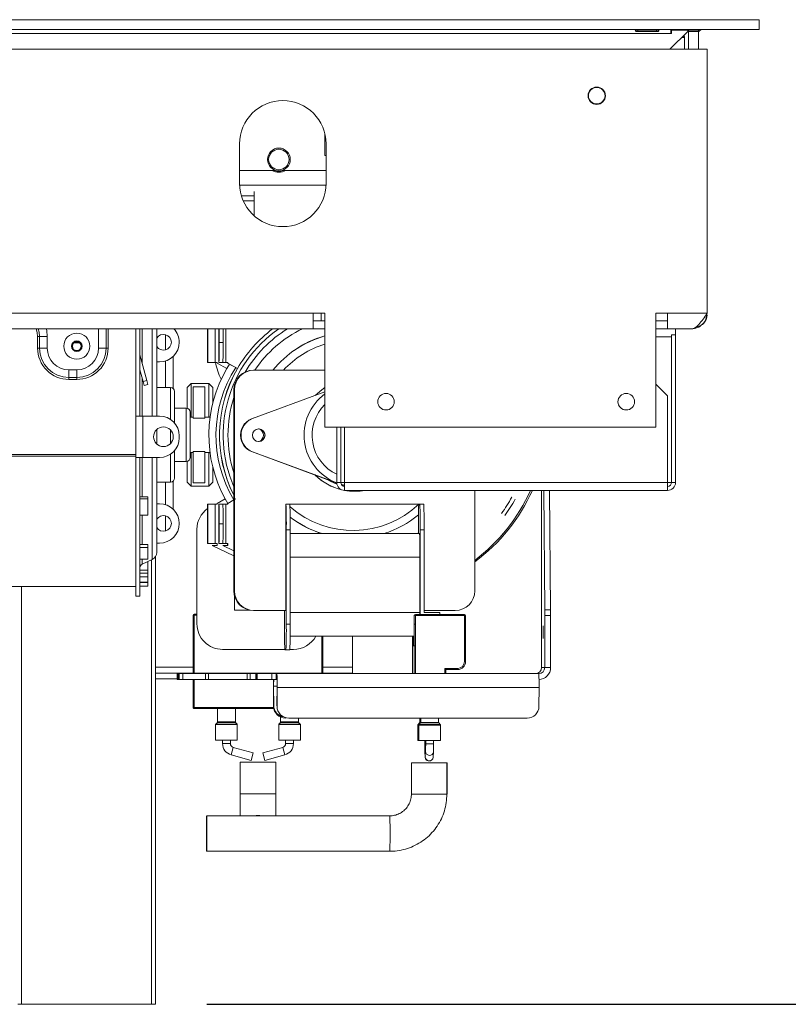
# Model space of a CAD drawing. Units: millimetres. Extents: x 5 to 247, y 4 to 205.
# Drawn here: x 190 to 205, y 92 to 111 of the extents above; entities that cross this region are included whole.
import ezdxf

# ---------------------------------------------------------------- set-up
doc = ezdxf.new("R2010")
doc.units = ezdxf.units.MM
doc.layers.add('FORMAT', color=7, linetype='Continuous')
doc.styles.add('SLDTEXTSTYLE1', font='TXT', dxfattribs={"width": 0.75})
doc.dimstyles.new('SLDDIMSTYLE0', dxfattribs={"dimtxt": 2.645833, "dimasz": 1.3, "dimexe": 0, "dimexo": 0.0625, "dimgap": 0.661458, "dimtad": 1, "dimdec": 6, "dimlfac": 13, "dimrnd": 1e-09, "dimzin": 12, "dimdsep": 46, "dimtxsty": 'SLDTEXTSTYLE1', "dimsah": 1, "dimcen": 0.09, "dimadec": 0, "dimazin": 3, "dimtfac": 1, "dimtdec": 0, "dimtofl": 0, "dimtmove": 0, "dimatfit": 3, "dimfxl": 0, "dimfrac": 2, "dimtolj": 1, "dimtzin": 12, "dimarcsym": 0})

# ---------------------------------------------------------------- blocks, each defined once
blk = doc.blocks.new('_D_3')
at = {"layer": 'FORMAT', "color": 7}
for p, q in [((205.393, 147.644), (216.445, 147.644)), ((215.445, 110.72), (215.445, 147.644)), ((206.442, 133.722), (206.442, 134.259)), ((206.442, 134.259), (211.381, 134.259)), ((211.381, 134.259), (211.381, 133.722)), ((206.987, 131.745), (210.836, 129.436)), ((206.442, 124.642), (206.442, 124.105)), ((211.381, 124.105), (211.381, 124.642)), ((206.442, 124.105), (211.381, 124.105)), ((205.393, 110.72), (216.445, 110.72))]:
    blk.add_line(p, q, dxfattribs=at)
for points in [[(215.445, 147.644), (215.195, 146.344), (215.695, 146.344)], [(215.445, 110.72), (215.695, 112.02), (215.195, 112.02)]]:
    blk.add_solid(points, dxfattribs=at)
at = {"layer": 'FORMAT', "color": 7, "attachment_point": 1, "rotation": 90, "style": 'SLDTEXTSTYLE1'}
for s, insert, char_height in [('480mm', (212.035, 122.942), 2.6458), ('"', (207.46, 131.959), 2.646), ('8', (208.994, 130.591), 1.852), ('7', (206.524, 129.222), 1.852), ('18', (207.46, 125.312), 2.6458)]:
    blk.add_mtext(s, dxfattribs=dict(at, insert=insert, char_height=char_height))
blk = doc.blocks.new('_D_8')
at = {"layer": 'FORMAT', "color": 1}
for p, q in [((203.609, 156.644), (229.377, 156.644)), ((228.377, 156.644), (228.377, 91.682)), ((219.374, 133.722), (219.374, 134.259)), ((219.374, 134.259), (224.313, 134.259)), ((224.313, 134.259), (224.313, 133.722)), ((219.919, 131.745), (223.768, 129.436)), ((219.374, 124.642), (219.374, 124.105)), ((224.313, 124.105), (224.313, 124.642)), ((219.374, 124.105), (224.313, 124.105)), ((193.609, 91.682), (229.377, 91.682))]:
    blk.add_line(p, q, dxfattribs=at)
for points in [[(228.377, 156.644), (228.127, 155.344), (228.627, 155.344)], [(228.377, 91.682), (228.627, 92.982), (228.127, 92.982)]]:
    blk.add_solid(points, dxfattribs=at)
at = {"layer": 'FORMAT', "color": 1, "attachment_point": 1, "rotation": 90, "style": 'SLDTEXTSTYLE1'}
for s, insert, char_height in [('845mm', (224.967, 122.942), 2.6458), ('"', (220.392, 131.959), 2.646), ('4', (221.925, 130.591), 1.852), ('1', (219.456, 129.222), 1.852), ('33', (220.392, 125.312), 2.6458)]:
    blk.add_mtext(s, dxfattribs=dict(at, insert=insert, char_height=char_height))

msp = doc.modelspace()

# ---------------------------------------------------------------- linework, layer by layer
at = {"color": 7, "linetype": 'Continuous', "lineweight": 15}
for p, q in [((204.39337493, 110.91275224), (172.91645185, 110.91275224)), ((204.39337493, 110.91275224), (204.39337493, 110.72044455)), ((204.39337493, 110.72044455), (172.91645185, 110.72044455)), ((172.91645185, 110.64352147), (202.67029801, 110.64352147)), ((202.39337493, 110.71136157), (202.02414416, 110.71136157)), ((202.02414416, 110.67978276), (202.02414416, 110.71136157)), ((202.02414416, 110.67978276), (202.39337493, 110.67978276)), ((202.39337493, 110.67978276), (202.39337493, 110.71136157)), ((203.00106724, 110.68252968), (202.65436672, 110.33582916)), ((202.67029801, 110.72044455), (202.67029801, 110.64352147)), ((202.67029801, 110.64352147), (202.68568262, 110.64352147)), ((202.68568262, 110.70505993), (202.68568262, 110.64352147)), ((203.00106724, 110.70505993), (202.68568262, 110.70505993)), ((202.84669944, 110.70505993), (202.83475054, 110.72044455)), ((202.89198758, 110.72044455), (202.90226725, 110.70505993)), ((202.93952878, 110.56659839), (202.91802308, 110.59948552)), ((202.93050443, 110.61196687), (202.93952878, 110.56659839)), ((203.00106724, 110.68252968), (203.00106724, 110.70505993)), ((203.20875954, 110.70505993), (203.01645185, 110.70505993)), ((203.01645185, 110.68252968), (203.01645185, 110.70505993)), ((203.20875954, 110.68252968), (203.01645185, 110.68252968)), ((203.01645185, 110.33582916), (203.01645185, 110.68252968)), ((203.02357916, 110.70505993), (203.02767478, 110.72044455)), ((203.20875954, 110.68252968), (203.20875954, 110.70505993)), ((203.20875954, 110.33582916), (203.20875954, 110.68252968)), ((202.93952878, 110.56659839), (202.93952878, 110.33582916)), ((203.37799032, 110.33582916), (172.24722108, 110.33582916)), ((203.37799032, 105.18198301), (203.37799032, 110.33582916)), ((195.91645185, 108.25890608), (195.91645185, 108.6820961)), ((194.24722108, 108.48582916), (194.24722108, 107.71659839)), ((195.93952878, 107.71659839), (195.93952878, 108.48582916)), ((195.93952878, 108.25890608), (195.91645185, 108.25890608)), ((194.94563665, 107.97044455), (194.24722108, 107.97044455)), ((195.93952878, 107.97044455), (195.08726706, 107.97044455)), ((194.53183647, 107.0836285), (194.53183647, 107.56035694)), ((194.28381665, 107.47044455), (194.53183647, 107.47044455)), ((168.42733042, 105.18198301), (195.68568262, 105.18198301)), ((195.68568262, 104.8742907), (195.68568262, 105.18198301)), ((195.91645185, 105.18198301), (195.68568262, 105.18198301)), ((195.83952878, 105.02813685), (195.68568262, 105.02813685)), ((195.83952878, 105.02813685), (195.83952878, 105.18198301)), ((195.91645185, 105.02813685), (195.83952878, 105.02813685)), ((195.91645185, 105.18198301), (195.91645185, 102.95121378)), ((202.60875955, 105.18198301), (202.37799032, 105.18198301)), ((202.37799032, 102.95121378), (202.37799032, 105.18198301)), ((202.60875955, 105.02813685), (202.37799032, 105.02813685)), ((202.60875955, 105.18198301), (203.37799032, 105.18198301)), ((202.60875955, 105.18198301), (202.60875955, 104.8742907)), ((168.41645185, 104.8742907), (195.68568262, 104.8742907)), ((192.22414416, 104.8742907), (192.22414416, 103.17044455)), ((192.30106724, 104.8742907), (192.30106724, 103.17044455)), ((192.63183647, 104.8742907), (192.63183647, 103.17044455)), ((193.8415764, 104.8742907), (193.8415764, 104.22044455)), ((195.68568262, 104.8742907), (195.91645185, 104.8742907)), ((202.37799032, 104.8742907), (202.60875955, 104.8742907)), ((202.60875955, 104.8742907), (203.07029801, 104.8742907)), ((202.7626057, 104.8742907), (202.7626057, 104.75890608)), ((190.30495264, 104.72813685), (190.3426371, 104.72813685)), ((190.30495264, 104.72813685), (190.30495264, 104.49736762)), ((190.3426371, 104.72813685), (190.49337493, 104.72813685)), ((190.3426371, 104.49736762), (190.3426371, 104.72813685)), ((190.49337493, 104.49736762), (190.49337493, 104.72813685)), ((202.68568262, 104.75890608), (202.68568262, 101.8742907)), ((202.7626057, 104.75890608), (202.68568262, 104.75890608)), ((202.7626057, 104.75890608), (202.7626057, 101.8742907)), ((190.30495264, 104.49736762), (190.3426371, 104.49736762)), ((190.3426371, 104.49736762), (190.49337493, 104.49736762)), ((191.01651311, 104.60460283), (191.12408291, 104.60460283)), ((191.64411276, 104.49736762), (191.49337493, 104.49736762)), ((191.68179722, 104.49736762), (191.64411276, 104.49736762)), ((193.85203478, 104.60505993), (193.92894946, 104.60505993)), ((192.30316411, 104.36605568), (192.30106724, 104.36549383)), ((192.43781025, 103.86354945), (192.30316411, 104.36605568)), ((192.95491339, 103.70614784), (192.95491339, 104.33808191)), ((191.07029801, 104.0742907), (190.91645185, 104.0742907)), ((190.91645185, 103.92355287), (190.91645185, 104.0742907)), ((191.07029801, 103.92355287), (191.07029801, 104.0742907)), ((192.36350826, 103.84364029), (192.30106724, 104.07667337)), ((192.68568262, 104.22813685), (192.63183647, 104.22813685)), ((193.62581535, 104.22044455), (193.63058983, 104.22044455)), ((193.77108245, 104.22044455), (193.63058983, 104.22044455)), ((193.77108245, 104.22044455), (193.80953979, 104.22044455)), ((193.80840301, 104.22044455), (193.80840301, 104.20739167)), ((193.80840301, 104.20739167), (193.99872047, 104.09973169)), ((193.80840301, 104.20739167), (193.80953979, 104.20739167)), ((193.80953979, 104.20739167), (193.80953979, 104.22044455)), ((193.80953979, 104.20739167), (193.99985726, 104.09973169)), ((193.84635088, 104.22044455), (193.8415764, 104.22044455)), ((193.84635088, 104.22044455), (193.92326555, 104.22044455)), ((193.97911339, 104.22044455), (193.92326555, 104.22044455)), ((193.97911339, 104.22044455), (194.01757073, 104.22044455)), ((194.01643395, 104.20739167), (194.01643395, 104.22044455)), ((194.01643395, 104.20739167), (194.20675141, 104.09973169)), ((194.01757073, 104.20739167), (194.01643395, 104.20739167)), ((194.01757073, 104.22044455), (194.01757073, 104.20739167)), ((194.01757073, 104.20739167), (194.20788819, 104.09973169)), ((194.20675141, 104.09973169), (194.20788819, 104.09973169)), ((194.53536584, 104.06659839), (194.52172447, 104.06659839)), ((195.91645185, 104.06659839), (194.53536584, 104.06659839)), ((191.07029801, 103.92355287), (190.91645185, 103.92355287)), ((190.91645185, 103.88586841), (190.91645185, 103.92355287)), ((190.91645185, 103.88586841), (191.07029801, 103.88586841)), ((191.07029801, 103.88586841), (191.07029801, 103.92355287)), ((192.36350826, 103.84364029), (192.43781025, 103.86354945)), ((192.43781025, 103.86354945), (192.45771941, 103.78924746)), ((192.38341742, 103.76933831), (192.36350826, 103.84364029)), ((192.45771941, 103.78924746), (192.38341742, 103.76933831)), ((192.90106724, 103.72813685), (192.63183647, 103.72813685)), ((193.30106724, 103.80505993), (193.22414416, 103.72813685)), ((193.22414416, 103.32273654), (193.22414416, 103.72813685)), ((193.64722108, 103.80505993), (193.30106724, 103.80505993)), ((193.30106724, 103.80505993), (193.30106724, 103.15121378)), ((193.33952878, 103.74294771), (193.33952878, 103.12971339)), ((193.57029801, 103.74294771), (193.33952878, 103.74294771)), ((193.57029801, 103.74294771), (193.57029801, 103.12971339)), ((193.72414416, 103.72813685), (193.64722108, 103.80505993)), ((193.64722108, 103.15121378), (193.64722108, 103.80505993)), ((193.72414416, 103.72813685), (193.72414416, 103.41869355)), ((194.15079246, 103.68198301), (194.13715109, 103.68198301)), ((194.13715109, 103.68198301), (194.13715109, 99.75890608)), ((194.15079246, 103.68198301), (194.15079246, 99.75890608)), ((202.60875955, 103.56659839), (202.37799032, 103.79736762)), ((192.97799032, 103.65121378), (192.97799032, 103.03579957)), ((195.91645185, 103.64577679), (194.5007253, 103.12202108)), ((195.91645185, 103.64451512), (194.50413564, 103.12202108)), ((202.60875955, 101.8742907), (202.60875955, 103.56659839)), ((193.20875955, 103.3242907), (192.97799032, 103.3242907)), ((192.22414416, 102.36275224), (192.22414416, 103.17044455)), ((192.22414416, 103.17044455), (192.30106724, 103.17044455)), ((192.30106724, 103.17044455), (192.3626057, 103.17044455)), ((192.68568262, 103.17044455), (192.3626057, 103.17044455)), ((192.3626057, 102.36275224), (192.3626057, 103.17044455)), ((193.28568262, 103.24736762), (193.28568262, 102.80505993)), ((193.33952878, 103.15121378), (193.28568262, 103.15121378)), ((193.57029801, 103.12971339), (193.33952878, 103.12971339)), ((193.67297115, 103.15121378), (193.57029801, 103.15121378)), ((194.5007253, 103.12202108), (194.50413564, 103.12202108)), ((192.63183647, 102.90760072), (192.63183647, 102.80505993)), ((195.91645185, 102.95121378), (202.37799032, 102.95121378)), ((196.14722108, 101.8742907), (196.14722108, 102.95121378)), ((196.22414416, 101.8742907), (196.22414416, 102.95121378)), ((196.30106724, 102.95121378), (196.30106724, 101.8742907)), ((192.63183647, 102.80505993), (192.63183647, 102.62559606)), ((193.07029801, 102.74736762), (193.07029801, 102.78582916)), ((193.28568262, 102.80505993), (193.28568262, 102.36275224)), ((192.22414416, 102.41994449), (178.22414416, 102.41994449)), ((192.22414416, 102.38779032), (178.22414416, 102.38779032)), ((192.22414416, 102.36275224), (192.22414416, 99.65121378)), ((192.22414416, 102.36275224), (192.30106724, 102.36275224)), ((192.30106724, 102.36275224), (192.30106724, 99.65121378)), ((192.3626057, 102.36275224), (192.30106724, 102.36275224)), ((192.3626057, 102.36275224), (192.68568262, 102.36275224)), ((192.63183647, 102.36275224), (192.63183647, 100.50796444)), ((192.97799032, 102.49739721), (192.97799032, 101.95890608)), ((193.28568262, 102.45890608), (193.33952878, 102.45890608)), ((193.30106724, 102.45890608), (193.30106724, 101.80505993)), ((193.57029801, 102.48040647), (193.33952878, 102.48040647)), ((193.33952878, 102.48040647), (193.33952878, 101.86717215)), ((193.57029801, 102.48040647), (193.57029801, 101.86717215)), ((193.57029801, 102.45890608), (193.67090319, 102.45890608)), ((193.64722108, 101.80505993), (193.64722108, 102.45890608)), ((194.5007253, 102.47271416), (194.50413564, 102.47271416)), ((194.5007253, 102.47271416), (196.14760404, 101.86344245)), ((194.50413564, 102.47271416), (196.14751808, 101.86473592)), ((192.97799032, 102.28582916), (193.20875955, 102.28582916)), ((193.22414416, 101.88198301), (193.22414416, 102.28738332)), ((193.72414416, 102.1760417), (193.72414416, 101.88198301)), ((192.63183647, 101.88198301), (192.90106724, 101.88198301)), ((192.95491339, 101.34896102), (192.95491339, 101.90397202)), ((193.22414416, 101.88198301), (193.30106724, 101.80505993)), ((193.30106724, 101.80505993), (193.64722108, 101.80505993)), ((193.57029801, 101.86717215), (193.33952878, 101.86717215)), ((193.64722108, 101.80505993), (193.72414416, 101.88198301)), ((196.13097825, 101.86959325), (196.14763101, 101.86306738)), ((196.22414416, 101.8742907), (196.14722108, 101.8742907)), ((196.30106724, 101.8742907), (196.22414416, 101.8742907)), ((196.23546079, 101.83412913), (196.30106724, 101.81819596)), ((202.60875955, 101.8742907), (196.30106724, 101.8742907)), ((196.30106724, 101.72044455), (196.30106724, 101.8742907)), ((202.60875955, 101.8742907), (202.60875955, 101.72044455)), ((202.68568262, 101.8742907), (202.60875955, 101.8742907)), ((202.68568262, 101.8742907), (202.7626057, 101.8742907)), ((192.30106724, 101.59406048), (192.45491339, 101.59406048)), ((192.30106724, 101.55690998), (192.45491339, 101.55690998)), ((192.45491339, 101.55690998), (192.45491339, 101.59406048)), ((192.45491339, 101.55690998), (192.45491339, 101.23430589)), ((193.96591071, 101.5533666), (193.80840301, 101.46426665)), ((193.96704749, 101.5533666), (193.80953979, 101.46426665)), ((194.17394165, 101.5533666), (194.01643395, 101.46426665)), ((202.60875955, 101.72044455), (196.30106724, 101.72044455)), ((196.4966901, 101.70121378), (196.49896366, 101.70121378)), ((198.84258774, 99.75890608), (198.84258774, 101.72044455)), ((199.56505805, 101.58636817), (199.56278449, 101.58636817)), ((199.63240796, 101.54921767), (199.63013439, 101.54921767)), ((200.14653368, 98.25890608), (200.14653368, 101.72044455)), ((200.18916297, 101.72044455), (200.20861611, 99.38863505)), ((200.32398812, 99.38863505), (200.30453499, 101.72044455)), ((192.63183647, 101.45890608), (192.68568262, 101.45890608)), ((193.63058983, 101.45121378), (193.62581535, 101.45121378)), ((193.63058983, 101.45121378), (193.63058983, 100.68198301)), ((193.63058983, 101.45121378), (193.77108245, 101.45121378)), ((193.77108245, 101.45121378), (193.77108245, 100.68198301)), ((193.80953979, 101.45121378), (193.77108245, 101.45121378)), ((193.80953979, 101.46426665), (193.80840301, 101.46426665)), ((193.80840301, 101.46426665), (193.80840301, 101.45121378)), ((193.80953979, 101.45121378), (193.80953979, 101.46426665)), ((193.8415764, 101.45121378), (193.8415764, 100.68198301)), ((193.8415764, 101.45121378), (193.84635088, 101.45121378)), ((193.92326555, 101.45121378), (193.84635088, 101.45121378)), ((193.92326555, 101.45121378), (193.97911339, 101.45121378)), ((193.97797661, 101.45121378), (193.97797661, 100.68198301)), ((194.01757073, 101.45121378), (193.97911339, 101.45121378)), ((193.97911339, 101.45121378), (193.97911339, 100.68198301)), ((194.01643395, 101.46426665), (194.01757073, 101.46426665)), ((194.01643395, 101.45121378), (194.01643395, 101.46426665)), ((194.13715109, 101.53191162), (194.01757073, 101.46426665)), ((194.01757073, 101.46426665), (194.01757073, 101.45121378)), ((195.15068326, 101.45121378), (195.15068326, 99.3742907)), ((195.15068326, 101.45121378), (195.1540936, 101.45121378)), ((195.1540936, 101.45121378), (195.23100828, 101.45121378)), ((197.76578226, 101.45121378), (195.23100982, 101.45121378)), ((197.76578226, 101.45121378), (197.76919261, 101.45121378)), ((197.76919261, 101.45121378), (197.84610728, 101.45121378)), ((192.45491339, 101.23430589), (192.30106724, 101.23430589)), ((199.36455595, 101.27125263), (199.36682951, 101.27125263)), ((199.42719506, 101.22661358), (199.42946862, 101.22661358)), ((193.85203478, 101.06659839), (193.92894946, 101.06659839)), ((193.41645185, 99.11275224), (193.41645185, 100.95890608)), ((195.16148268, 100.95121378), (195.16148268, 99.10505993)), ((195.23839735, 100.95121378), (195.16148268, 100.95121378)), ((195.23839735, 100.95121378), (195.23839735, 99.10505993)), ((195.23839735, 100.8742907), (197.76464548, 100.8742907)), ((197.74134147, 100.8742907), (197.74134147, 100.95121378)), ((197.85349636, 100.95121378), (197.77658169, 100.95121378)), ((197.77658169, 100.95121378), (197.77658169, 99.29736762)), ((197.85349636, 100.95121378), (197.85349636, 99.33582916)), ((192.30106724, 100.66296311), (192.45491339, 100.66296311)), ((192.30106724, 100.60368558), (192.45491339, 100.60368558)), ((192.45491339, 100.60368558), (192.45491339, 100.66296311)), ((192.45491339, 100.60368558), (192.45491339, 100.3780746)), ((192.68568262, 100.68967531), (192.63183647, 100.68967531)), ((193.62581535, 100.68198301), (193.63058983, 100.68198301)), ((193.77108245, 100.68198301), (193.63058983, 100.68198301)), ((194.13715109, 100.43924362), (193.71161871, 100.64352147)), ((193.71161871, 100.64352147), (193.71275549, 100.64352147)), ((194.13715109, 100.43978933), (193.71275549, 100.64352147)), ((193.71275549, 100.64352147), (193.80953979, 100.64352147)), ((193.80953979, 100.68198301), (193.77108245, 100.68198301)), ((193.80840301, 100.68198301), (193.80840301, 100.64352147)), ((193.80953979, 100.64352147), (193.80953979, 100.68198301)), ((193.84635088, 100.68198301), (193.8415764, 100.68198301)), ((193.84635088, 100.68198301), (193.92326555, 100.68198301)), ((194.13715109, 100.53910938), (193.91964965, 100.64352147)), ((193.92078643, 100.64352147), (193.91964965, 100.64352147)), ((194.13715109, 100.53965509), (193.92078643, 100.64352147)), ((194.01757073, 100.64352147), (193.92078643, 100.64352147)), ((193.97911339, 100.68198301), (193.92326555, 100.68198301)), ((193.97911339, 100.68198301), (194.01757073, 100.68198301)), ((194.01643395, 100.64352147), (194.01643395, 100.68198301)), ((194.01757073, 100.68198301), (194.01757073, 100.64352147)), ((198.84269611, 100.59599328), (198.84258774, 100.59599328)), ((192.60875955, 100.42692095), (192.60875955, 91.68198301)), ((197.77146617, 99.33582916), (197.77146617, 100.41275224)), ((192.45491339, 100.3780746), (192.30106724, 100.3780746)), ((192.34554949, 100.27669099), (192.54287197, 100.36846889)), ((192.45491339, 100.32356021), (192.44631831, 100.32356021)), ((192.45491339, 100.16267779), (192.45491339, 100.32356021)), ((192.30106724, 100.16267779), (192.45491339, 100.16267779)), ((192.30106724, 100.10436359), (192.45491339, 100.10436359)), ((192.30106724, 100.03181125), (192.45491339, 100.03181125)), ((192.45491339, 100.10436359), (192.45491339, 100.16267779)), ((192.45491339, 100.03181125), (192.45491339, 100.10436359)), ((192.45491339, 100.03181125), (192.45491339, 99.9260486)), ((178.22414416, 99.84352147), (192.22414416, 99.84352147)), ((192.45491339, 99.9260486), (192.30106724, 99.9260486)), ((192.30106724, 99.92266539), (192.45491339, 99.92266539)), ((192.30106724, 99.84579509), (192.45491339, 99.84579509)), ((192.45491339, 99.92266539), (192.45491339, 99.9260486)), ((192.45491339, 99.84579509), (192.45491339, 99.92266539)), ((192.22414416, 99.65121378), (192.30106724, 99.65121378)), ((194.15079246, 99.75890608), (194.13715109, 99.75890608)), ((194.14722108, 99.67146713), (194.14722108, 99.38198301)), ((193.33952878, 98.15121378), (193.33952878, 99.28198301)), ((193.3626057, 99.30505993), (193.41645185, 99.30505993)), ((193.3626057, 99.30505993), (193.3626057, 99.28198301)), ((193.41645185, 99.28198301), (193.3626057, 99.28198301)), ((193.3626057, 99.28198301), (193.3626057, 98.15121378)), ((194.44519533, 99.38198301), (194.14722108, 99.38198301)), ((194.53536584, 99.3742907), (194.52172447, 99.3742907)), ((194.53536584, 99.3742907), (195.15068326, 99.3742907)), ((195.12624246, 99.10505993), (195.12624246, 99.3742907)), ((197.66200542, 99.2742907), (197.66007289, 99.2742907)), ((197.66007289, 99.10505993), (197.66007289, 99.2742907)), ((197.66200542, 98.14352147), (197.66200542, 99.2742907)), ((197.68314729, 99.29736762), (197.68507982, 99.29736762)), ((197.68507982, 99.29736762), (198.63882181, 99.29736762)), ((198.63916285, 99.2742907), (197.68542085, 99.2742907)), ((197.68542085, 99.2742907), (197.68542085, 98.14352147)), ((197.77144245, 99.29736762), (197.77146617, 99.33582916)), ((197.85349636, 99.3742907), (198.45801436, 99.3742907)), ((198.16115507, 99.33582916), (197.85349636, 99.33582916)), ((198.16115507, 99.33582916), (198.16115507, 99.29736762)), ((198.63916285, 98.3742907), (198.63916285, 99.2742907)), ((198.66189621, 99.2742907), (198.66189621, 98.3742907)), ((200.20861611, 99.38863505), (200.32398812, 99.38863505)), ((200.20905664, 98.25890608), (200.20905664, 99.27519019)), ((200.32442866, 99.27519019), (200.20905664, 99.27519019)), ((200.32442866, 98.25890608), (200.32442866, 99.27519019)), ((195.16148268, 99.10505993), (195.23839735, 99.10505993)), ((197.68542085, 99.10505993), (197.66200542, 99.10505993)), ((195.23756328, 98.8742907), (197.65906089, 98.8742907)), ((195.85491339, 98.15121378), (195.85491339, 98.8742907)), ((195.87799032, 98.8742907), (195.87799032, 98.15121378)), ((196.45491339, 98.26659839), (196.45491339, 98.8742907)), ((197.62517371, 98.8742907), (197.62517371, 98.14352147)), ((197.64722108, 98.68198301), (197.64722108, 98.8742907)), ((197.64790708, 98.68198301), (197.64790708, 98.8742907)), ((197.63335853, 98.68198301), (197.65382059, 98.68198301)), ((197.68542085, 98.68198301), (197.66200542, 98.68198301)), ((195.13234041, 98.61275224), (193.91645185, 98.61275224)), ((195.1540936, 98.60505993), (195.13363154, 98.60505993)), ((195.23100828, 98.60505993), (195.1540936, 98.60505993)), ((195.30106724, 98.61275224), (195.23229941, 98.61275224)), ((193.3626057, 98.38198301), (193.33952878, 98.38198301)), ((195.87799032, 98.38198301), (195.85491339, 98.38198301)), ((198.63916285, 98.3742907), (198.66189621, 98.3742907)), ((194.19568441, 98.15121378), (192.60875955, 98.15121378)), ((193.02706122, 98.14352147), (193.02706122, 98.02813685)), ((193.02706122, 98.14352147), (193.0427117, 98.14352147)), ((193.0427117, 98.14352147), (193.0427117, 98.02813685)), ((193.0427117, 98.14352147), (193.04700796, 98.14352147)), ((193.04700796, 98.14352147), (193.07109532, 98.14352147)), ((193.04700796, 98.14352147), (193.04700796, 98.02813685)), ((193.07109532, 98.14352147), (193.14172165, 98.14352147)), ((193.07109532, 98.02813685), (193.07109532, 98.14352147)), ((193.14172165, 98.14352147), (193.58447438, 98.14352147)), ((193.14172165, 98.14352147), (193.14172165, 98.02813685)), ((193.58447438, 98.14352147), (193.64005778, 98.14352147)), ((193.58447438, 98.02813685), (193.58447438, 98.14352147)), ((193.64005778, 98.14352147), (194.39478115, 98.14352147)), ((193.64005778, 98.14352147), (193.64005778, 98.02813685)), ((194.19568441, 98.15121378), (194.19568441, 98.14352147)), ((194.19568441, 98.15121378), (194.22918869, 98.15121378)), ((194.22918869, 98.15121378), (194.28616692, 98.15121378)), ((194.28616692, 98.15121378), (194.35636475, 98.15121378)), ((194.35636475, 98.15121378), (194.58141487, 98.15121378)), ((194.39478115, 98.14352147), (194.45570826, 98.14352147)), ((194.39478115, 98.02813685), (194.39478115, 98.14352147)), ((194.45570826, 98.14352147), (194.56526791, 98.14352147)), ((194.45570826, 98.14352147), (194.45570826, 98.02813685)), ((194.56526791, 98.14352147), (194.5950441, 98.14352147)), ((194.56526791, 98.02813685), (194.56526791, 98.14352147)), ((194.57799238, 98.02813685), (194.57799238, 98.14352147)), ((194.58141487, 98.15121378), (194.58540507, 98.15121378)), ((194.58217672, 98.15121378), (195.09063087, 98.15121378)), ((194.58540507, 98.14352147), (194.58540507, 98.15121378)), ((194.5950441, 98.14352147), (194.8769006, 98.14352147)), ((194.5950441, 98.14352147), (194.5950441, 98.02813685)), ((194.96388596, 98.14352147), (194.8769006, 98.14352147)), ((194.8769006, 98.14352147), (194.8769006, 98.02813685)), ((194.97885862, 98.14352147), (194.96388596, 98.14352147)), ((194.96388596, 98.02813685), (194.96388596, 98.14352147)), ((194.97885862, 98.14352147), (200.09368463, 98.14352147)), ((194.97885862, 98.02813685), (194.97885862, 98.14352147)), ((195.08664067, 98.15121378), (195.08664067, 98.14352147)), ((195.08664067, 98.15121378), (195.09063087, 98.15121378)), ((195.09063087, 98.15121378), (195.31568099, 98.15121378)), ((195.31568099, 98.15121378), (195.38587883, 98.15121378)), ((195.38587883, 98.15121378), (195.44285706, 98.15121378)), ((195.44285706, 98.15121378), (195.47636134, 98.15121378)), ((195.47636134, 98.14352147), (195.47636134, 98.15121378)), ((196.45491339, 98.15121378), (195.47636134, 98.15121378)), ((196.45491339, 98.15121378), (196.45491339, 98.26659839)), ((198.25458946, 98.24352147), (198.50840789, 98.24352147)), ((198.25458946, 98.14352147), (198.25458946, 98.24352147)), ((198.25458946, 98.22044455), (198.27732283, 98.22044455)), ((198.50806686, 98.22044455), (198.27732283, 98.22044455)), ((198.27732283, 98.22044455), (198.27732283, 98.14352147)), ((200.20905664, 98.25890608), (200.14653368, 98.25890608)), ((200.20905664, 98.25890608), (200.32442866, 98.25890608)), ((193.02706122, 98.03582916), (192.60875955, 98.03582916)), ((193.0427117, 98.02813685), (193.02706122, 98.02813685)), ((193.04700796, 98.02813685), (193.0427117, 98.02813685)), ((193.04700796, 98.02813685), (193.07109532, 98.02813685)), ((193.14172165, 98.02813685), (193.07109532, 98.02813685)), ((193.14172165, 98.02813685), (193.58447438, 98.02813685)), ((193.33952878, 97.48198301), (193.33952878, 98.02813685)), ((193.3626057, 98.02813685), (193.3626057, 97.48198301)), ((193.64005778, 98.02813685), (193.58447438, 98.02813685)), ((193.64005778, 98.02813685), (194.39478115, 98.02813685)), ((194.45570826, 98.02813685), (194.39478115, 98.02813685)), ((194.45570826, 98.02813685), (194.56526791, 98.02813685)), ((194.5950441, 98.02813685), (194.56526791, 98.02813685)), ((194.5950441, 98.02813685), (194.8769006, 98.02813685)), ((194.96388596, 98.02813685), (194.8769006, 98.02813685)), ((194.9146564, 97.89271591), (194.91297713, 97.87267958)), ((194.91562854, 97.51964504), (194.9146564, 97.89271591)), ((194.97885862, 98.02813685), (194.96388596, 98.02813685)), ((194.98053789, 97.89271591), (194.97956575, 97.51964504)), ((194.98053789, 97.89271591), (194.98221716, 97.87267958)), ((194.91394928, 97.49960871), (194.91297713, 97.87267958)), ((194.98221716, 97.87267958), (194.98124501, 97.49960871)), ((194.98221716, 97.87267958), (200.09704316, 97.87267958)), ((200.09607101, 97.49960871), (200.09704316, 97.87267958)), ((194.91394928, 97.49960871), (194.91562854, 97.51964504)), ((194.97956575, 97.51964504), (194.98124501, 97.49960871)), ((194.9803468, 97.50037159), (194.97956575, 97.51964504)), ((194.9803468, 97.50037159), (194.98202606, 97.48033526)), ((193.3626057, 97.48198301), (193.33952878, 97.48198301)), ((193.3626057, 97.45890608), (193.3626057, 97.48198301)), ((194.91778622, 97.45890608), (193.3626057, 97.45890608)), ((193.82029801, 97.45890608), (193.82029801, 97.19604783)), ((194.16645185, 97.19604783), (194.16645185, 97.45890608)), ((193.78183647, 97.14484126), (193.78183647, 96.84352147)), ((193.81579196, 97.18516927), (193.78634252, 97.15571983)), ((194.20040734, 97.15571983), (194.1709579, 97.18516927)), ((194.20491339, 96.84352147), (194.20491339, 97.14484126)), ((195.0126057, 97.14484126), (195.0126057, 96.84352147)), ((195.04656119, 97.18516927), (195.01711175, 97.15571983)), ((195.05106724, 97.29213158), (195.05106724, 97.19604783)), ((195.21139684, 97.27234538), (199.86473478, 97.27234538)), ((195.39722108, 97.19604783), (195.39722108, 97.27234538)), ((195.43117657, 97.15571983), (195.40172713, 97.18516927)), ((195.43568262, 96.84352147), (195.43568262, 97.14484126)), ((197.73061556, 97.13714895), (197.73061556, 96.83582916)), ((197.76457105, 97.17747696), (197.73512161, 97.14802752)), ((197.74880406, 97.13714895), (197.74880406, 96.83582916)), ((197.78275955, 97.17747696), (197.75331011, 97.14802752)), ((197.7690771, 97.27234538), (197.7690771, 97.18835552)), ((197.7872656, 97.27234538), (197.7872656, 97.18835552)), ((198.13341944, 97.18835552), (198.13341944, 97.27234538)), ((198.16737493, 97.14802752), (198.13792549, 97.17747696)), ((198.17188098, 96.83582916), (198.17188098, 97.13714895)), ((193.78183647, 96.84352147), (194.20491339, 96.84352147)), ((193.91645185, 96.84352147), (193.91645185, 96.77486794)), ((194.07029801, 96.77486794), (194.07029801, 96.84352147)), ((195.0126057, 96.84352147), (195.43568262, 96.84352147)), ((195.14722108, 96.84352147), (195.14722108, 96.77486794)), ((195.30106724, 96.77486794), (195.30106724, 96.84352147)), ((197.73061556, 96.83582916), (197.74880406, 96.83582916)), ((197.74880406, 96.83582916), (198.17185788, 96.83582916)), ((197.86523094, 96.83582916), (197.86523094, 96.76717563)), ((197.88341944, 96.83582916), (197.88341944, 96.76717563)), ((198.0372656, 96.76717563), (198.0372656, 96.83582916)), ((194.085675, 96.55245724), (194.47542876, 96.44460353)), ((194.51645948, 96.59287733), (194.12670572, 96.70073104)), ((194.47542876, 96.44460353), (194.51645948, 96.59287733)), ((195.09081337, 96.70073104), (194.70105961, 96.59287733)), ((194.74209034, 96.44460353), (194.70105961, 96.59287733)), ((194.74209034, 96.44460353), (195.1318441, 96.55245724)), ((197.86700761, 96.61479967), (197.87276745, 96.50694595)), ((197.8818617, 96.62300401), (197.87610186, 96.51515029)), ((198.02972909, 96.50694595), (198.03548893, 96.61479967)), ((198.03183647, 96.51104812), (198.03183647, 96.54640684)), ((194.2626057, 96.40892817), (194.2626057, 95.79354356)), ((194.2626057, 96.40892817), (194.95491339, 96.40892817)), ((194.95491339, 95.79354356), (194.95491339, 96.40892817)), ((197.60509442, 96.40123586), (197.60509442, 95.78585125)), ((197.60509442, 96.40123586), (197.95636378, 96.40123586)), ((197.95636378, 96.40123586), (198.29740212, 96.40123586)), ((198.29740212, 95.78585125), (198.29740212, 96.40123586)), ((198.29740212, 96.40123586), (198.30106724, 96.40123586)), ((198.30106724, 95.78585125), (198.30106724, 96.40123586)), ((194.2626057, 95.79354356), (194.2626057, 95.36277433)), ((194.95491339, 95.36277433), (194.95491339, 95.79354356)), ((197.1821015, 95.36277433), (193.60634048, 95.36277433)), ((193.60634048, 94.67046663), (197.1821015, 94.67046663)), ((197.1821015, 94.67046663), (197.18568262, 94.67046663)), ((189.99337493, 91.68198301), (189.91645185, 91.68198301)), ((189.99337493, 91.68198301), (192.53183647, 91.68198301)), ((192.60875955, 91.68198301), (192.53183647, 91.68198301))]:
    msp.add_line(p, q, dxfattribs=at)
at = {"color": 8, "linetype": 'Continuous', "lineweight": 15}
for p, q in [((202.88513595, 110.56659839), (202.93952878, 110.56659839)), ((194.24792942, 107.68198301), (195.93882044, 107.68198301)), ((194.3195521, 107.3742907), (194.53183647, 107.3742907)), ((203.35283937, 105.14352147), (203.37799032, 105.14352147)), ((191.49337493, 104.8742907), (191.49337493, 104.49736762)), ((191.64411276, 104.8742907), (191.64411276, 104.49736762)), ((191.68179722, 104.49736762), (191.68179722, 104.8742907)), ((192.34554949, 104.8742907), (192.34554949, 104.2078713)), ((192.54287197, 103.17044455), (192.54287197, 104.8742907)), ((193.63058983, 104.8742907), (193.63058983, 104.22044455)), ((193.77108245, 104.8742907), (193.77108245, 104.22044455)), ((193.97911339, 104.8742907), (193.97911339, 104.22044455)), ((192.80106724, 104.46379134), (192.80106724, 104.76171314)), ((202.68568262, 104.72044455), (202.37799032, 104.72044455)), ((192.80106724, 103.72813685), (192.80106724, 104.24585255)), ((194.05265903, 104.18689964), (193.99985726, 104.09973169)), ((192.34554949, 103.91066335), (192.34554949, 103.17044455)), ((192.90106724, 103.10448016), (192.90106724, 103.72813685)), ((193.20875955, 102.80505993), (193.20875955, 103.3242907)), ((192.90106724, 102.80505993), (192.90106724, 102.90005494)), ((192.90106724, 102.63314184), (192.90106724, 102.80505993)), ((193.20875955, 102.28582916), (193.20875955, 102.80505993)), ((192.34554949, 102.36275224), (192.34554949, 101.59406048)), ((192.54287197, 100.36846889), (192.54287197, 102.36275224)), ((192.90106724, 101.88198301), (192.90106724, 102.42871662)), ((192.80106724, 101.44119039), (192.80106724, 101.88198301)), ((196.2676574, 101.80500187), (196.30106724, 101.79776346)), ((193.96704749, 101.5533666), (194.01756284, 101.46490525)), ((192.34554949, 101.23430589), (192.34554949, 100.66296311)), ((192.80106724, 100.9253298), (192.80106724, 101.2232516)), ((197.74134147, 100.89050387), (197.71686993, 100.8742907)), ((195.23839735, 100.41275224), (197.77146617, 100.41275224)), ((192.34554949, 100.3780746), (192.34554949, 100.27669099)), ((192.53183647, 91.68198301), (192.53183647, 100.3633361)), ((189.99337493, 99.84352147), (189.99337493, 91.68198301)), ((195.23839735, 99.33582916), (197.77146617, 99.33582916)), ((198.63916285, 99.2742907), (198.66189621, 99.2742907)), ((193.33952878, 98.26659839), (192.60875955, 98.26659839)), ((194.22918869, 98.15121378), (194.22918869, 98.14352147)), ((194.28616692, 98.14352147), (194.28616692, 98.15121378)), ((194.35636475, 98.15121378), (194.35636475, 98.14352147)), ((194.58141487, 98.14352147), (194.58141487, 98.15121378)), ((195.09063087, 98.15121378), (195.09063087, 98.14352147)), ((195.31568099, 98.14352147), (195.31568099, 98.15121378)), ((195.38587883, 98.15121378), (195.38587883, 98.14352147)), ((195.44285706, 98.14352147), (195.44285706, 98.15121378)), ((196.45491339, 98.26659839), (195.87799032, 98.26659839)), ((196.45491339, 98.14352147), (196.45491339, 98.15121378)), ((194.9146564, 97.89271591), (194.98053789, 97.89271591)), ((193.3626057, 97.48198301), (194.91469021, 97.48198301)), ((193.99337493, 97.14484126), (193.78183647, 97.14484126)), ((193.78634252, 97.15571983), (194.20040734, 97.15571983)), ((193.99337493, 97.18516927), (193.81579196, 97.18516927)), ((193.82029801, 97.19604783), (194.16645185, 97.19604783)), ((194.1709579, 97.18516927), (193.99337493, 97.18516927)), ((194.20491339, 97.14484126), (193.99337493, 97.14484126)), ((195.22414416, 97.14484126), (195.0126057, 97.14484126)), ((195.01711175, 97.15571983), (195.43117657, 97.15571983)), ((195.22414416, 97.18516927), (195.04656119, 97.18516927)), ((195.05106724, 97.19604783), (195.39722108, 97.19604783)), ((195.1460655, 97.28165193), (195.14528551, 97.27234538)), ((195.40172713, 97.18516927), (195.22414416, 97.18516927)), ((195.43568262, 97.14484126), (195.22414416, 97.14484126)), ((197.74880406, 97.13714895), (197.73063866, 97.13714895)), ((197.73512161, 97.14802752), (197.75331011, 97.14802752)), ((198.17188098, 97.13714895), (197.74882716, 97.13714895)), ((197.75331011, 97.14802752), (198.16735232, 97.14802752)), ((197.78275955, 97.17747696), (197.76459044, 97.17747696)), ((197.7690771, 97.18835552), (197.7872656, 97.18835552)), ((198.13792549, 97.17747696), (197.78277894, 97.17747696)), ((197.7872656, 97.18835552), (198.13340054, 97.18835552)), ((193.91645185, 96.77486794), (194.07029801, 96.77486794)), ((195.30106724, 96.77486794), (195.14722108, 96.77486794)), ((197.86523095, 96.76717563), (197.88341944, 96.76717563)), ((198.03726398, 96.76717563), (197.88341945, 96.76717563)), ((194.085675, 96.55245724), (194.12670572, 96.70073104)), ((195.1318441, 96.55245724), (195.09081337, 96.70073104)), ((194.2626057, 95.79354356), (194.95491339, 95.79354356)), ((197.60509449, 95.78585125), (197.95636378, 95.78585125)), ((197.95636378, 95.78585125), (198.29740209, 95.78585125)), ((198.29740212, 95.78585125), (198.30106724, 95.78585125))]:
    msp.add_line(p, q, dxfattribs=at)
at = {"color": 8, "linetype": 'Continuous', "lineweight": 15, "flags": 128}
for points in [[(190.27641285, 104.8742907), (190.29748771, 104.8039296), (190.30495264, 104.72813685)], [(190.3426371, 104.72813685), (190.33444807, 104.81128147), (190.31679286, 104.8742907)], [(190.49337493, 104.72813685), (190.48228952, 104.84068896), (190.47455515, 104.8742907)], [(195.96076325, 101.93256521), (196.01505319, 101.90098091), (196.15114944, 101.83974663)]]:
    msp.add_lwpolyline(points, dxfattribs=at)
at = {"color": 7, "linetype": 'Continuous', "lineweight": 15, "flags": 128}
for points in [[(193.62695213, 104.60505993), (193.62677906, 104.6639343), (193.62628622, 104.71384559), (193.62554862, 104.74719524), (193.62467857, 104.75890608), (193.62380851, 104.74719524), (193.62307092, 104.71384559), (193.62257807, 104.6639343), (193.622405, 104.60505993), (193.62257807, 104.54618556), (193.62307092, 104.49627427), (193.62380851, 104.46292462), (193.62467857, 104.45121378), (193.62554862, 104.46292462), (193.62628622, 104.49627427), (193.62677906, 104.54618556), (193.62695213, 104.60505993)], [(193.8452141, 104.60505993), (193.84538716, 104.6639343), (193.84588001, 104.71384559), (193.8466176, 104.74719524), (193.84748766, 104.75890608), (193.84835771, 104.74719524), (193.84909531, 104.71384559), (193.84958816, 104.6639343), (193.84976122, 104.60505993), (193.84958816, 104.54618556), (193.84909531, 104.49627427), (193.84835771, 104.46292462), (193.84748766, 104.45121378), (193.8466176, 104.46292462), (193.84588001, 104.49627427), (193.84538716, 104.54618556), (193.8452141, 104.60505993)], [(195.91645185, 103.72731563), (195.85245739, 103.68417471), (195.72367397, 103.57445757)], [(195.727297, 103.57579793), (195.85473096, 103.68417471), (195.91645185, 103.72589287)], [(196.30106724, 101.81914994), (196.24604235, 101.83246628), (196.23454172, 101.83567057)], [(196.29031473, 101.72082076), (196.32523258, 101.71470925), (196.4966901, 101.70121378)], [(193.62695213, 101.06659839), (193.62677906, 101.12547277), (193.62628622, 101.17538405), (193.62554862, 101.2087337), (193.62467857, 101.22044455), (193.62380851, 101.2087337), (193.62307092, 101.17538405), (193.62257807, 101.12547277), (193.622405, 101.06659839), (193.62257807, 101.00772402), (193.62307092, 100.95781273), (193.62380851, 100.92446308), (193.62467857, 100.91275224), (193.62554862, 100.92446308), (193.62628622, 100.95781273), (193.62677906, 101.00772402), (193.62695213, 101.06659839)], [(193.8452141, 101.06659839), (193.84538716, 101.12547277), (193.84588001, 101.17538405), (193.8466176, 101.2087337), (193.84748766, 101.22044455), (193.84835771, 101.2087337), (193.84909531, 101.17538405), (193.84958816, 101.12547277), (193.84976122, 101.06659839), (193.84958816, 101.00772402), (193.84909531, 100.95781273), (193.84835771, 100.92446308), (193.84748766, 100.91275224), (193.8466176, 100.92446308), (193.84588001, 100.95781273), (193.84538716, 101.00772402), (193.8452141, 101.06659839)], [(200.17961401, 98.95121378), (200.17947556, 98.99831328), (200.17908128, 99.0382423), (200.1784912, 99.06492203), (200.17779516, 99.0742907), (200.17709912, 99.06492203), (200.17650904, 99.0382423), (200.17611476, 98.99831328), (200.17597631, 98.95121378), (200.17611476, 98.90411428), (200.17650904, 98.86418525), (200.17709912, 98.83750553), (200.17779516, 98.82813685), (200.1784912, 98.83750553), (200.17908128, 98.86418525), (200.17947556, 98.90411428), (200.17961401, 98.95121378)], [(196.51399913, 98.14352147), (196.504861, 98.14574362), (196.45491339, 98.15121378)], [(193.611456, 95.01662048), (193.61124878, 94.91909767), (193.61064393, 94.82947558), (193.60969043, 94.75501486), (193.60846554, 94.70174787), (193.60706849, 94.67398998), (193.60561247, 94.67398998), (193.60421542, 94.70174787), (193.60299053, 94.75501486), (193.60203704, 94.82947558), (193.60143218, 94.91909767), (193.60122497, 95.01662048), (193.60143218, 95.11414329), (193.60203704, 95.20376538), (193.60299053, 95.2782261), (193.60421542, 95.33149309), (193.60561247, 95.35925098), (193.60706849, 95.35925098), (193.60846554, 95.33149309), (193.60969043, 95.2782261), (193.61064393, 95.20376538), (193.61124878, 95.11414329), (193.611456, 95.01662048)]]:
    msp.add_lwpolyline(points, dxfattribs=at)
at = {"color": 7, "linetype": 'Continuous', "lineweight": 15}
for centre, radius in [((201.22414416, 109.42813685), 0.16923077), ((201.22414416, 109.42813685), 0.16153846), ((195.01645185, 108.18198301), 0.22307692), ((195.01645185, 108.18198301), 0.2), ((191.07029801, 104.53582916), 0.25471347), ((191.07029801, 104.53582916), 0.1041011), ((191.07029801, 104.53582916), 0.09115385), ((191.07029801, 104.53582916), 0.08730769), ((197.10875955, 103.45121378), 0.16153846), ((201.80106724, 103.45121378), 0.16153846), ((192.7626057, 102.76659839), 0.19230769), ((194.62421329, 102.79737624), 0.1230683)]:
    msp.add_circle(centre, radius, dxfattribs=at)
for centre, radius, start, end in [((203.28568262, 110.64352147), 0.07692308, 90, 180), ((195.09337493, 108.48582916), 0.84615385, 360, 180), ((195.01645185, 108.18198301), 0.25, 237.795772504, 302.204227496), ((195.01645185, 108.18198301), 0.23076923, 246.443535711, 293.556464289), ((195.09337493, 107.71659839), 0.84615385, 180, 360), ((203.14722108, 105.14352147), 0.23076923, 275.54226523, 0), ((192.68568262, 104.61275224), 0.38461538, 0, 42.843643044), ((213.2260368, 104.62136023), 19.60591213, 179.260822429, 180.047635549), ((174.24612942, 104.62136023), 19.60591214, 359.952364451, 0.739177571), ((174.3230441, 104.62136023), 19.60591214, 359.952364451, 0.739177571), ((192.7626057, 104.61275224), 0.15384615, 0, 148.21166938), ((196.46322307, 102.79761473), 2.01514903, 105.743449328, 140.970385358), ((196.46068656, 102.79769124), 2.01506573, 105.669197389, 125.113185808), ((190.91645185, 104.49736762), 0.61149921, 179.999999999, 270), ((190.91645185, 104.49736762), 0.57381475, 180, 270), ((190.91645185, 104.49736762), 0.42307692, 180, 270), ((191.07029801, 104.49736762), 0.42307692, 270, 0), ((191.07029801, 104.49736762), 0.57381475, 270, 0), ((191.07029801, 104.49736762), 0.61149921, 270, 0.000000003), ((192.7626057, 104.61275224), 0.15384615, 211.78833062, 0), ((192.68568262, 104.61275224), 0.38461538, 270, 0), ((200.13087995, 104.50892708), 6.51145818, 179.154074809, 182.539253639), ((187.34128628, 104.50892708), 6.51145818, 357.460746361, 0.845925191), ((187.41820095, 104.50892708), 6.51145818, 357.460746361, 0.845925191), ((192.3626057, 104.38198301), 0.06153846, 179.999999999, 195), ((196.24825711, 102.79736727), 2.59835621, 149.918836673, 208.604739562), ((194.91645185, 104.41594707), 1.15384615, 189.755000925, 207.130062773), ((196.45515305, 102.79736691), 2.59835793, 149.918849615, 206.861335754), ((196.45628989, 102.7973669), 2.59835798, 149.918850005, 206.805804), ((194.52174547, 103.68200401), 0.38459439, 90.003128774, 180.003128432), ((194.53538684, 103.68200401), 0.38459439, 90.003128774, 180.003128432), ((192.90106724, 103.65121378), 0.07692308, 0, 90), ((196.50877058, 102.79737296), 1.00004285, 126.319920705, 248.82333565), ((193.20875955, 103.24736762), 0.07692308, 0, 90), ((196.51102845, 102.79737167), 0.8461957, 134.63973485, 244.536698466), ((192.68568262, 102.78582916), 0.38461538, 0, 90), ((194.61231771, 102.79736762), 0.34616023, 102.808798621, 257.191201379), ((194.62426312, 102.79736762), 0.3461654, 110.305357661, 249.694642339), ((194.62079736, 102.79736762), 0.12307692, 270.004199982, 89.995800018), ((194.57963688, 102.79736762), 0.13462037, 294.915537588, 65.084461266), ((194.58100096, 102.79736762), 0.13462042, 295.176702523, 64.823303728), ((192.68568262, 102.74736762), 0.38461538, 270, 0), ((193.20875955, 102.36275224), 0.07692308, 270, 0), ((192.90106724, 101.95890608), 0.07692308, 270, 0), ((196.49671368, 102.79720877), 1.09599832, 225.143847674, 256.917391577), ((196.49898748, 102.79720901), 1.09599864, 225.243279359, 256.592996307), ((196.30106724, 101.8742907), 0.15384615, 179.999999999, 270), ((196.30106724, 101.8742907), 0.07692308, 180, 270), ((202.60875955, 101.8742907), 0.07692308, 270, 0), ((202.60875955, 101.8742907), 0.15384615, 270, 0.000000001), ((196.49896366, 102.79713132), 1.09591753, 259.20003067, 280.7493932), ((196.72837165, 103.14946717), 3.50605581, 307.08638027, 335.946658833), ((196.76636314, 103.14964826), 3.50612679, 306.311180011, 335.943935854), ((196.73056975, 103.1495418), 3.23694852, 324.530789747, 331.123987896), ((196.73055958, 103.14953927), 3.31387284, 324.530789747, 331.123987896), ((192.68568262, 101.0742907), 0.38461538, 0, 90), ((193.91645185, 100.95890608), 0.5, 126.051482646, 180), ((200.13087995, 101.16273124), 6.51145818, 177.460746361, 180.845925191), ((187.34128628, 101.16273124), 6.51145818, 359.154074809, 2.539253639), ((187.41820095, 101.16273124), 6.51145818, 359.154074809, 2.539253639), ((186.69750962, 101.07618648), 8.46489563, 359.154074809, 2.539253639), ((186.7744243, 101.07618648), 8.46489563, 359.154074809, 2.539253639), ((206.20531453, 101.07618648), 8.46489563, 177.460746361, 180.845925191), ((189.31260863, 101.07618648), 8.46489563, 359.154074809, 2.539253639), ((189.3895233, 101.07618648), 8.46489563, 359.154074809, 2.539253639), ((192.7626057, 101.0742907), 0.15384615, 0, 148.21166938), ((196.46319555, 102.79706093), 2.01508439, 232.533951757, 252.590061395), ((196.46311212, 102.79706697), 2.01509088, 287.409953587, 309.420272233), ((192.7626057, 101.0742907), 0.15384615, 211.78833062, 0), ((192.68568262, 101.0742907), 0.38461538, 270, 0), ((200.13087995, 100.97046555), 6.51145818, 179.154074809, 182.539253639), ((187.34128628, 100.97046555), 6.51145818, 357.460746361, 0.845925191), ((187.41820095, 100.97046555), 6.51145818, 357.460746361, 0.845925191), ((196.46068897, 102.7970482), 2.01507055, 234.88682669, 252.590106494), ((189.95856796, 100.52811165), 7.81374982, 359.154074809, 2.539253639), ((192.47799032, 100.50796444), 0.15384615, 294.943905263, 0), ((192.37799032, 100.20694321), 0.07692308, 114.943905263, 180), ((194.52174547, 99.75888508), 0.38459439, 179.996871568, 269.996871226), ((194.53538684, 99.75888508), 0.38459439, 179.996871568, 269.996871226), ((198.45799335, 99.75888508), 0.38459439, 270.003128774, 0.003128432), ((193.3626057, 99.28198301), 0.02307692, 90, 179.999999996), ((197.68314855, 99.27429196), 0.02307566, 90.003128774, 180.003128432), ((197.68508108, 99.27429196), 0.02307566, 90.003128774, 180.003128432), ((197.29477594, 99.28005867), 0.39068749, 359.15407481, 2.539253638), ((198.24851793, 99.28005867), 0.39068749, 359.154074811, 2.539253638), ((198.63882055, 99.27429196), 0.02307566, 359.996871568, 89.996871226), ((186.36533926, 99.27815502), 13.8437177, 359.987729316, 0.457254821), ((186.48071127, 99.27815502), 13.8437177, 359.987729316, 0.457254821), ((193.91645185, 99.11275224), 0.5, 179.999999999, 270), ((203.59021552, 98.98008723), 8.46489563, 179.154074809, 182.539253639), ((186.69750962, 98.98008723), 8.46489563, 357.460746361, 0.845925191), ((186.7744243, 98.98008723), 8.46489563, 357.460746361, 0.845925191), ((190.49824953, 98.9993138), 7.162604, 357.460746361, 0.845925191), ((195.30106724, 99.11275224), 0.5, 270, 331.515364605), ((200.61246458, 98.85938761), 2.98438356, 179.71388137, 183.407916766), ((198.50805846, 98.3742823), 0.15383775, 270.003128774, 0.003128432), ((198.50840075, 98.37428356), 0.13076209, 270.003128774, 0.003128432), ((193.3626057, 98.25121378), 0.02307692, 180, 269.999999999), ((190.16159288, 97.94834395), 4.82121806, 359.100761059, 2.320140821), ((195.85491339, 98.25121378), 0.02307692, 270, 0), ((198.11776298, 98.2377535), 0.39068749, 357.46074636, 0.845925191), ((200.03115537, 98.25889978), 0.11537832, 270.003128774, 0.003128432), ((200.09367832, 98.25889978), 0.11537832, 270.003128774, 0.003128432), ((200.09367202, 98.25889348), 0.23075663, 270.003128774, 0.003128432), ((195.27641888, 97.94834395), 4.82121806, 359.100761059, 2.320140821), ((208.99733659, 97.9137079), 14.08441922, 179.534494956, 180.166904492), ((197.32496854, 97.93054809), 2.41060903, 177.679859179, 180.899238941), ((195.14489461, 97.52191886), 0.22927734, 180.568230863, 261.384804857), ((193.3626057, 97.48198301), 0.02307692, 179.999999994, 270), ((195.14366006, 97.50206353), 0.2297239, 180.61227237, 270.405408426), ((195.2095686, 97.50066409), 0.22832603, 180.264836052, 270.458781455), ((199.86636023, 97.50206353), 0.2297239, 269.594591574, 359.38772763), ((193.79722108, 97.14484126), 0.01538462, 135, 180), ((193.80491339, 97.19604783), 0.01538462, 315, 0), ((194.18183647, 97.19604783), 0.01538462, 180, 225), ((194.18952878, 97.14484126), 0.01538462, 0, 45), ((195.02799032, 97.14484126), 0.01538462, 135, 180), ((195.03568262, 97.19604783), 0.01538462, 315, 0), ((195.4126057, 97.19604783), 0.01538462, 180, 225), ((195.42029801, 97.14484126), 0.01538462, 0, 45), ((197.74600018, 97.13714895), 0.01538462, 135, 180), ((197.76418867, 97.13714895), 0.01538462, 135, 180), ((197.75369248, 97.18835552), 0.01538462, 315, 0), ((197.77188098, 97.18835552), 0.01538462, 315, 0), ((198.14880406, 97.18835552), 0.01538462, 180, 225), ((198.15649636, 97.13714895), 0.01538462, 0, 45), ((194.14722108, 96.77486794), 0.23076923, 180, 254.532025301), ((194.14722108, 96.77486794), 0.07692308, 180, 254.532025301), ((195.07029801, 96.77486794), 0.07692308, 285.467974699, 0), ((195.07029801, 96.77486794), 0.23076923, 285.467974699, 0), ((197.94778244, 96.51150051), 0.07466422, 160.946871207, 273.311704931), ((197.9530189, 96.51298484), 0.07694752, 178.387376184, 355.498761333), ((197.95580401, 96.5129523), 0.0760563, 268.698767206, 358.565370782), ((194.60875955, 95.02431279), 0.34615385, 77.898507968, 102.101492032)]:
    msp.add_arc(centre, radius, start, end, dxfattribs=at)
at = {"color": 8, "linetype": 'Continuous', "lineweight": 15}
for centre, radius, start, end in [((196.45683648, 102.79736695), 2.52851531, 124.774763786, 203.449659322), ((196.45599799, 102.79753082), 2.59802325, 126.930822222, 149.918751528), ((196.45952313, 102.79754893), 2.43645982, 121.530668889, 149.617222443), ((196.4607876, 102.79757882), 2.29691577, 115.293554391, 146.462096735), ((196.46548529, 102.79761007), 1.86130583, 107.155868961, 137.017641618), ((196.24690841, 102.79736719), 2.45884208, 147.495085385, 210.904027888), ((196.45985476, 102.79736762), 2.43684051, 162.394560183, 197.605439817), ((196.46542944, 102.79702669), 1.86119437, 228.584748503, 313.689727201), ((197.93929373, 96.61853719), 0.07238268, 142.737637404, 182.959819226), ((197.95877617, 96.62084285), 0.07694989, 178.540274958, 355.511462431), ((191.85569286, 95.11094512), 5.33235848, 358.986436209, 2.706892239), ((191.85569286, 94.92229584), 5.33235848, 357.293107761, 1.013563791)]:
    msp.add_arc(centre, radius, start, end, dxfattribs=at)
at = {"color": 7, "linetype": 'Continuous', "lineweight": 15}
msp.add_ellipse((198.25424843, 98.24352147), major_axis=(0.02307629, -0.02307629), ratio=0.0073894805, start_param=6.2757959605, end_param=7.846592288, dxfattribs=at)
for points, knots in [([(202.02414416, 110.71136157), (202.01619605, 110.71079105), (202.00368185, 110.70989278), (201.98952538, 110.70815606), (201.9832543, 110.70560596), (201.98037621, 110.70354953), (201.97854376, 110.70095749), (201.97775662, 110.69799225), (201.97797949, 110.69482968), (201.97968972, 110.69180736), (201.9827646, 110.68918426), (201.98939285, 110.6858493), (202.0036075, 110.6829713), (202.01614285, 110.68102505), (202.02414416, 110.67978276)], [0, 0, 0, 0, 0.2166901904, 0.3411757246, 0.3824727662, 0.4209504644, 0.4591636909, 0.4997170982, 0.5379144174, 0.5742606566, 0.6128683862, 0.6572257056, 0.7812071164, 1, 1, 1, 1]), ([(202.39337493, 110.67978276), (202.40132304, 110.68081117), (202.41383724, 110.68243038), (202.42799371, 110.68532394), (202.43426479, 110.68897312), (202.43714288, 110.69166966), (202.43897533, 110.69474933), (202.43976247, 110.69789736), (202.4395396, 110.70088317), (202.43782937, 110.70343709), (202.43475449, 110.7054492), (202.42812624, 110.70780151), (202.41391159, 110.70958572), (202.40137624, 110.71066968), (202.39337493, 110.71136157)], [0, 0, 0, 0, 0.2166901904, 0.3411757246, 0.3824727662, 0.4209504644, 0.4591636909, 0.4997170982, 0.5379144174, 0.5742606566, 0.6128683862, 0.6572257056, 0.7812071164, 1, 1, 1, 1]), ([(203.37799032, 105.18198301), (203.35186788, 105.14090898), (203.2995983, 105.0587221), (203.22118642, 104.95573554), (203.14470871, 104.88696848), (203.09444124, 104.87840412), (203.07029801, 104.8742907)], [0, 0, 0, 0, 0.2546508968, 0.5095425906, 0.7644355361, 1, 1, 1, 1]), ([(197.86523094, 96.76717563), (197.86524034, 96.75661047), (197.86526693, 96.72672312), (197.86557108, 96.67988592), (197.86614311, 96.63727932), (197.86673047, 96.62200596), (197.86700761, 96.61479967)], [0, 0, 0, 0, 0.15700244924, 0.44413810621, 0.7377325052, 1, 1, 1, 1]), ([(197.88341944, 96.76717563), (197.8834101, 96.75677343), (197.88338396, 96.72765542), (197.88309515, 96.68213769), (197.88256697, 96.64392016), (197.88206921, 96.62715148), (197.88189193, 96.62360831), (197.8818617, 96.62300401)], [0, 0, 0, 0, 0.1582838355, 0.4430707642, 0.7307498467, 0.9540779394, 1, 1, 1, 1]), ([(198.03548893, 96.61479967), (198.03566538, 96.61890697), (198.03616631, 96.63056793), (198.03674657, 96.66357215), (198.03719481, 96.71412822), (198.03724403, 96.75101258), (198.0372656, 96.76717563)], [0, 0, 0, 0, 0.1595417838, 0.4529513242, 0.7602784496, 1, 1, 1, 1]), ([(197.60509442, 95.78585125), (197.60471957, 95.77272015), (197.60338188, 95.72586181), (197.585543, 95.64619478), (197.54099881, 95.55424477), (197.47555245, 95.47550923), (197.39331902, 95.41455726), (197.30058919, 95.37576841), (197.2280623, 95.36349051), (197.18906112, 95.36288277), (197.1821015, 95.36277433)], [0, 0, 0, 0, 0.0593972985, 0.2119593771, 0.3648316349, 0.5177100731, 0.6705961624, 0.8234911174, 0.968502643, 1, 1, 1, 1]), ([(197.1821015, 94.67046663), (197.21672189, 94.67142798), (197.30619702, 94.67391254), (197.44906555, 94.69893462), (197.60612823, 94.7497695), (197.75399569, 94.82355018), (197.88939895, 94.91819561), (198.00940426, 95.03176855), (198.1113537, 95.16176171), (198.19318572, 95.30535239), (198.25252397, 95.45941051), (198.2903286, 95.62074238), (198.29504191, 95.73075963), (198.29740212, 95.78585125)], [0, 0, 0, 0, 0.05932113027, 0.15331329427, 0.24735669371, 0.34140024375, 0.43544400762, 0.52948812299, 0.62353269718, 0.71757779774, 0.81162344661, 0.90566961822, 1, 1, 1, 1])]:
    msp.add_open_spline(points, degree=3, knots=knots, dxfattribs=at)
msp.add_open_spline([(203.07029801, 104.8742907), (203.1106171, 104.8789158), (203.19125528, 104.888166), (203.29296141, 104.9593196), (203.36411502, 105.06102574), (203.37336522, 105.14166392), (203.37799032, 105.18198301)], degree=3, dxfattribs=at)

# ---------------------------------------------------------------- dimensions: what is measured, and where the dimension line sits
at = {"layer": 'FORMAT', "color": 1}
dim = msp.add_linear_dim(base=(228.3772488879, 91.6819830073), p1=(202.6087595463, 156.6435214688), p2=(192.6087595463, 91.6819830073), angle=90, dimstyle='SLDDIMSTYLE0', dxfattribs=at)
dim.commit()
dim.dimension.update_dxf_attribs({"geometry": '_D_8', "text_midpoint": (228.3772488879, 129.1819830073), "dimtype": 160})
at = {"layer": 'FORMAT', "color": 7}
dim = msp.add_linear_dim(base=(215.445271515, 147.643521469), p1=(204.393374929, 110.720444546), p2=(204.393374929, 147.643521469), angle=90, dimstyle='SLDDIMSTYLE0', dxfattribs=at)
dim.commit()
dim.dimension.update_dxf_attribs({"geometry": '_D_3', "text_midpoint": (215.445271515, 129.181983007), "dimtype": 160})

doc.saveas('drawing.dxf')
